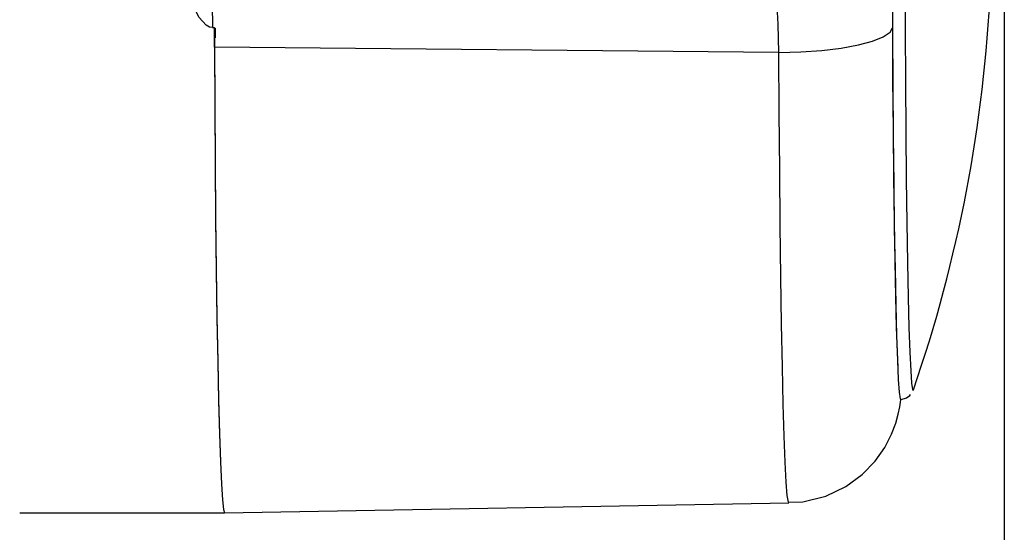
# Model space of a CAD drawing. Units: inches. Extents: x 561 to 1337, y 0 to 1080.
# Drawn here: x 1035 to 1062, y 570 to 584 of the extents above; entities that cross this region are included whole.
import ezdxf

# ---------------------------------------------------------------- set-up
doc = ezdxf.new("R2010")
doc.units = ezdxf.units.IN
doc.header["$MEASUREMENT"] = 0

# ---------------------------------------------------------------- blocks, each defined once
blk = doc.blocks.new('block 30')
at = {"color": 7, "lineweight": 25, "true_color": 0xffffff}
blk.add_lwpolyline([(1040.359, 570.455), (1055.804, 570.725)], dxfattribs=at)
blk = doc.blocks.new('block 31')
at = {"color": 7, "lineweight": 25, "true_color": 0xffffff}
blk.add_lwpolyline([(1055.805, 570.746), (1056.182, 570.755), (1056.818, 570.913), (1057.36, 571.173), (1057.808, 571.5), (1058.164, 571.868), (1058.431, 572.248), (1058.615, 572.607), (1058.729, 572.911), (1058.797, 573.154), (1058.839, 573.358), (1058.868, 573.545), (1058.869, 573.559)], dxfattribs=at)
blk = doc.blocks.new('block 45')
at = {"color": 7, "lineweight": 25, "true_color": 0xffffff}
blk.add_lwpolyline([(1034.751, 570.454), (1040.359, 570.455)], dxfattribs=at)
blk = doc.blocks.new('block 82')
at = {"color": 7, "lineweight": 25, "true_color": 0xffffff}
blk.add_lwpolyline([(1058.855, 573.561), (1058.88, 573.558), (1059.027, 573.602), (1059.118, 573.67), (1059.135, 573.692)], dxfattribs=at)
blk = doc.blocks.new('block 84')
at = {"color": 7, "lineweight": 25, "true_color": 0xffffff}
blk.add_open_spline([(1059.213, 573.825), (1060.441, 577.384), (1061.152, 581.102), (1061.322, 584.863)], degree=3, dxfattribs=at)
blk = doc.blocks.new('block 362')
at = {"color": 7, "lineweight": 25, "true_color": 0xffffff}
blk.add_lwpolyline([(1055.533, 583.062), (1055.508, 583.835), (1055.493, 584.165)], dxfattribs=at)
blk = doc.blocks.new('block 363')
at = {"color": 7, "lineweight": 25, "true_color": 0xffffff}
blk.add_lwpolyline([(1055.533, 583.062), (1040.083, 583.204)], dxfattribs=at)
blk = doc.blocks.new('block 364')
at = {"color": 7, "lineweight": 25, "true_color": 0xffffff}
blk.add_lwpolyline([(1040.083, 583.204), (1040.08, 583.748)], dxfattribs=at)
blk = doc.blocks.new('block 365')
at = {"color": 7, "lineweight": 25, "true_color": 0xffffff}
blk.add_lwpolyline([(1040.028, 583.745), (1040.08, 583.748)], dxfattribs=at)
blk = doc.blocks.new('block 366')
at = {"color": 7, "lineweight": 25, "true_color": 0xffffff}
blk.add_lwpolyline([(1039.999, 584.856), (1040.015, 584.393), (1040.028, 583.745)], dxfattribs=at)
blk = doc.blocks.new('block 367')
at = {"color": 7, "lineweight": 25, "true_color": 0xffffff}
blk.add_lwpolyline([(1040.028, 583.745), (1039.946, 583.758), (1039.855, 583.809), (1039.663, 584.019), (1039.378, 584.576), (1039.266, 585.179)], dxfattribs=at)
blk = doc.blocks.new('block 372')
at = {"color": 7, "lineweight": 25, "true_color": 0xffffff}
blk.add_open_spline([(1040.083, 583.204), (1040.083, 583.204), (1040.091, 581.575), (1040.091, 581.575), (1040.091, 581.575), (1040.101, 580.001), (1040.101, 580.001), (1040.101, 580.001), (1040.115, 578.499), (1040.115, 578.499), (1040.115, 578.499), (1040.131, 577.086), (1040.131, 577.086), (1040.131, 577.086), (1040.15, 575.777), (1040.15, 575.777), (1040.15, 575.777), (1040.171, 574.586), (1040.171, 574.586), (1040.171, 574.586), (1040.194, 573.526), (1040.194, 573.526), (1040.194, 573.526), (1040.218, 572.61), (1040.218, 572.61), (1040.218, 572.61), (1040.245, 571.845), (1040.245, 571.845), (1040.245, 571.845), (1040.272, 571.242), (1040.272, 571.242), (1040.272, 571.242), (1040.301, 570.807), (1040.301, 570.807), (1040.301, 570.807), (1040.33, 570.543), (1040.33, 570.543), (1040.33, 570.543), (1040.359, 570.455), (1040.359, 570.455)], degree=3, knots=[0, 0, 0, 0, 1, 1, 1, 2, 2, 2, 3, 3, 3, 4, 4, 4, 5, 5, 5, 6, 6, 6, 7, 7, 7, 8, 8, 8, 9, 9, 9, 10, 10, 10, 11, 11, 11, 12, 12, 12, 13, 13, 13, 13], dxfattribs=at)
blk = doc.blocks.new('block 374')
at = {"color": 7, "lineweight": 25, "true_color": 0xffffff}
blk.add_lwpolyline([(1058.795, 574.438), (1058.775, 574.868), (1058.752, 575.543), (1058.73, 576.37), (1058.71, 577.337), (1058.692, 578.431), (1058.677, 579.637), (1058.664, 580.938), (1058.653, 582.318), (1058.646, 583.756)], dxfattribs=at)
blk = doc.blocks.new('block 415')
at = {"color": 7, "lineweight": 25, "true_color": 0xffffff}
blk.add_open_spline([(1040.081, 583.733), (1040.081, 583.733), (1040.083, 583.278), (1040.083, 583.278), (1040.083, 583.278), (1040.09, 581.641), (1040.09, 581.641), (1040.09, 581.641), (1040.101, 580.059), (1040.101, 580.059), (1040.101, 580.059), (1040.114, 578.549), (1040.114, 578.549), (1040.114, 578.549), (1040.13, 577.127), (1040.13, 577.127), (1040.13, 577.127), (1040.149, 575.81), (1040.149, 575.81), (1040.149, 575.81), (1040.17, 574.612), (1040.17, 574.612), (1040.17, 574.612), (1040.193, 573.546), (1040.193, 573.546), (1040.193, 573.546), (1040.218, 572.623), (1040.218, 572.623), (1040.218, 572.623), (1040.244, 571.853), (1040.244, 571.853), (1040.244, 571.853), (1040.272, 571.246), (1040.272, 571.246), (1040.272, 571.246), (1040.3, 570.807), (1040.3, 570.807), (1040.3, 570.807), (1040.33, 570.542), (1040.33, 570.542), (1040.33, 570.542), (1040.359, 570.454), (1040.359, 570.454)], degree=3, knots=[0, 0, 0, 0, 1, 1, 1, 2, 2, 2, 3, 3, 3, 4, 4, 4, 5, 5, 5, 6, 6, 6, 7, 7, 7, 8, 8, 8, 9, 9, 9, 10, 10, 10, 11, 11, 11, 12, 12, 12, 13, 13, 13, 14, 14, 14, 14], dxfattribs=at)
blk = doc.blocks.new('block 416')
at = {"color": 7, "lineweight": 25, "true_color": 0xffffff}
blk.add_lwpolyline([(1040.102, 583.728), (1040.103, 583.464)], dxfattribs=at)
blk = doc.blocks.new('block 700')
at = {"color": 7, "lineweight": 25, "true_color": 0xffffff}
blk.add_lwpolyline([(1058.977, 586.644), (1058.979, 585.154), (1058.984, 583.684), (1058.991, 582.254), (1059.001, 580.883), (1059.014, 579.591), (1059.03, 578.393), (1059.048, 577.308), (1059.068, 576.348), (1059.089, 575.528), (1059.113, 574.858), (1059.137, 574.348), (1059.163, 574.003), (1059.188, 573.83), (1059.191, 573.823)], dxfattribs=at)
blk = doc.blocks.new('block 701')
at = {"color": 7, "lineweight": 25, "true_color": 0xffffff}
blk.add_lwpolyline([(1059.206, 573.812), (1059.213, 573.825)], dxfattribs=at)
blk = doc.blocks.new('block 704')
at = {"color": 7, "lineweight": 25, "true_color": 0xffffff}
blk.add_lwpolyline([(1058.865, 599.73), (1058.851, 599.708), (1058.825, 599.531), (1058.799, 599.18), (1058.774, 598.66), (1058.75, 597.977), (1058.728, 597.141), (1058.708, 596.162), (1058.689, 595.056), (1058.674, 593.835), (1058.66, 592.517), (1058.65, 591.12), (1058.642, 589.662), (1058.638, 588.163), (1058.636, 586.644), (1058.638, 585.124), (1058.642, 583.626), (1058.65, 582.168), (1058.66, 580.77), (1058.674, 579.452), (1058.689, 578.232), (1058.708, 577.125), (1058.728, 576.147), (1058.75, 575.31), (1058.774, 574.627), (1058.799, 574.107), (1058.825, 573.756), (1058.851, 573.579), (1058.864, 573.557)], dxfattribs=at)
blk = doc.blocks.new('block 1479')
at = {"color": 7, "lineweight": 25, "true_color": 0xffffff}
blk.add_lwpolyline([(1055.533, 583.062), (1056.13, 583.078), (1056.705, 583.118), (1057.237, 583.183), (1057.705, 583.269), (1058.093, 583.374), (1058.385, 583.493), (1058.572, 583.622), (1058.642, 583.734)], dxfattribs=at)
blk = doc.blocks.new('block 1480')
at = {"color": 7, "lineweight": 25, "true_color": 0xffffff}
blk.add_lwpolyline([(1055.804, 570.725), (1055.789, 570.748), (1055.759, 570.932), (1055.73, 571.296), (1055.701, 571.839), (1055.674, 572.552), (1055.649, 573.428), (1055.625, 574.456), (1055.603, 575.625), (1055.583, 576.922), (1055.566, 578.331), (1055.552, 579.835), (1055.541, 581.419), (1055.533, 583.062)], dxfattribs=at)
blk = doc.blocks.new('block 1517')
at = {"color": 7, "lineweight": 25, "true_color": 0xffffff}
blk.add_lwpolyline([(1059.191, 573.823), (1059.206, 573.812)], dxfattribs=at)
blk = doc.blocks.new('block 1684')
at = {"color": 7, "lineweight": 25, "true_color": 0xffffff}
blk.add_lwpolyline([(1061.7, 584.316), (1061.7, 472.043)], dxfattribs=at)

msp = doc.modelspace()

# ---------------------------------------------------------------- block references
for name in ['block 704', 'block 700', 'block 367', 'block 366', 'block 84', 'block 1684', 'block 362', 'block 365', 'block 364', 'block 415', 'block 416', 'block 1479', 'block 374', 'block 363', 'block 372', 'block 1480', 'block 1517', 'block 701', 'block 31', 'block 82', 'block 30', 'block 45']:
    msp.add_blockref(name, (0, 0))

doc.saveas('drawing.dxf')
